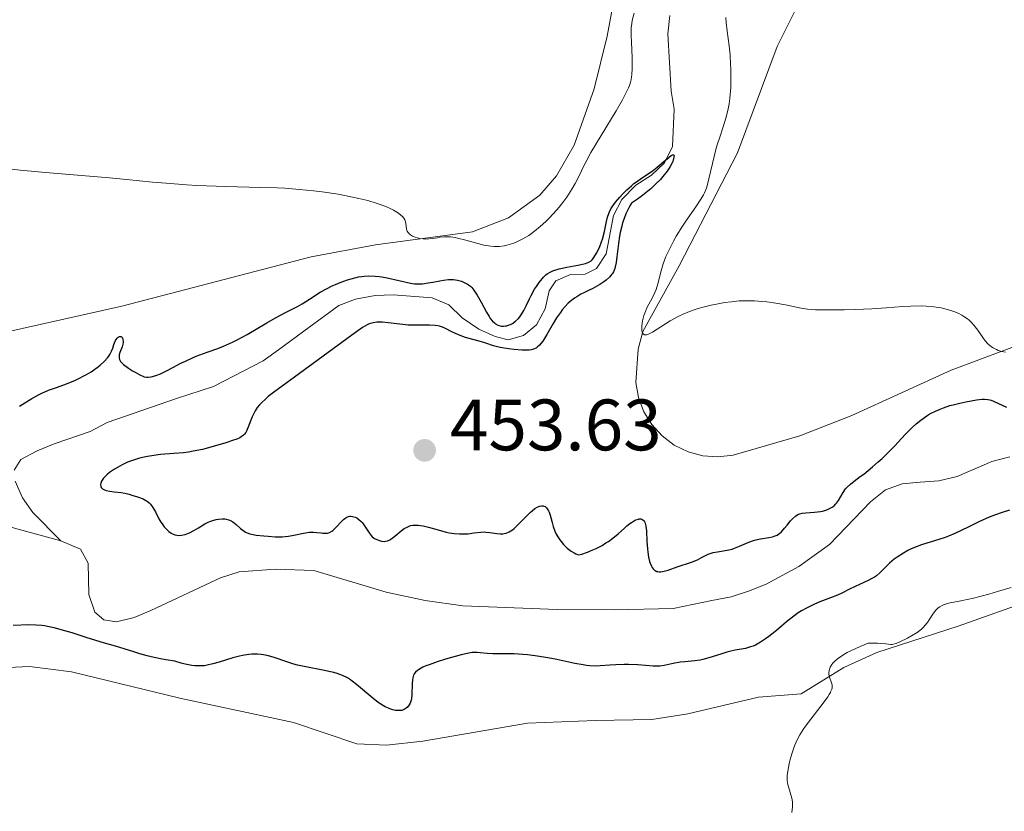
# Model space of a CAD drawing. Units: metres. Extents: x 631770 to 636281, y 4659872 to 4662926.
# Drawn here: x 634103 to 634239, y 4660463 to 4660572 of the extents above; entities that cross this region are included whole.
import ezdxf

# ---------------------------------------------------------------- set-up
doc = ezdxf.new("R2010")
doc.units = ezdxf.units.M
doc.header["$MEASUREMENT"] = 0
doc.linetypes.add('DGN Style 3', pattern=[75.79992, 54.1428, -21.65712])
for name, color, linetype, lineweight in [('Carátula', 7, 'Continuous', 0), ('Elementos auxiliares', 7, 'Continuous', 0), ('Entidades rústicas y varios', 7, 'Continuous', 0), ('Hidrografía', 7, 'Continuous', 0), ('Relieve y altimetría', 7, 'Continuous', 0), ('Textos de rotulación', 7, 'Continuous', 0)]:
    doc.layers.add(name, color=color, linetype=linetype, lineweight=lineweight)
doc.styles.add('Style-arial', font='arial.shx', dxfattribs={"bigfont": 'arialbig.shx'})

# ---------------------------------------------------------------- blocks, each defined once
blk = doc.blocks.new('5PATER')
at = {"layer": 'Relieve y altimetría', "linetype": 'Continuous', "lineweight": 0}
h = blk.add_hatch(color=250, dxfattribs=at)
edge = h.paths.add_edge_path()
edge.add_ellipse((0, 0), major_axis=(-1.1, -1.11), ratio=0.999422, start_angle=0, end_angle=360)

msp = doc.modelspace()

# ---------------------------------------------------------------- linework, layer by layer
at = {"layer": 'Carátula', "color": 7, "linetype": 'Continuous', "lineweight": 0}
msp.add_3dface([(631826.57, 4659872.34), (636280.77, 4659956.85), (636224.43, 4662926.33), (631770.23, 4662841.82)], dxfattribs=at)
at = {"layer": 'Elementos auxiliares', "color": 250, "linetype": 'Continuous', "lineweight": 0}
msp.add_3dface([(632680.55, 4660282.56), (636127.01, 4660347.95), (636082.43, 4662661.15), (632637.1, 4662595.73)], dxfattribs=at)
at = {"layer": 'Entidades rústicas y varios', "color": 92, "linetype": 'Continuous', "lineweight": 0}
for points in [[(634189.35, 4660528.88, 454.71), (634194.35, 4660537.95, 455.53), (634202.39, 4660553.49, 455.44), (634207.86, 4660568.16, 456.68), (634214.57, 4660581.58, 458.44), (634219.53, 4660599.56, 459.63), (634223.32, 4660613.5, 460.14), (634228.19, 4660623.95, 458.65), (634234.52, 4660634.19, 461.41), (634243.27, 4660645.79, 462.58), (634259.69, 4660671.91, 464.25)], [(634187.99, 4660588.63, 458.35), (634184.45, 4660569.56, 457.09), (634182.63, 4660562.31, 456.77), (634179.9, 4660554.56, 455.75), (634177.46, 4660550.34, 455.79), (634175.14, 4660547.67, 455.65), (634170.86, 4660544.53, 455.34), (634165.9, 4660542.63, 455.16), (634152.5, 4660540.83, 453.78), (634143.67, 4660539.19, 451.58), (634117.57, 4660532.38, 453.11), (634098.06, 4660528.01, 452.57)], [(634240.91, 4660526.97, 455.26), (634231.81, 4660523.57, 454.75), (634218.16, 4660517.34, 454.31), (634210.99, 4660514.52, 454.03), (634201.78, 4660511.86, 453.03), (634199.69, 4660511.63, 452.88), (634197.6, 4660511.78, 452.88), (634195.57, 4660512.33, 453.13), (634193.68, 4660513.25, 453.38), (634192, 4660514.51, 453.66), (634190.59, 4660516.06, 453.82), (634189.49, 4660517.84, 453.98), (634188.74, 4660519.81, 454.19), (634188.38, 4660521.87, 454.28), (634188.71, 4660526.46, 454.57), (634189.35, 4660528.88, 454.71)], [(634248.61, 4660493.91, 456.19), (634232.81, 4660488.3, 455.49), (634221.57, 4660484.67, 454.85), (634217.04, 4660482.59, 455.04)], [(634217.04, 4660482.59, 455.04), (634211.15, 4660479, 454.92), (634205.29, 4660478.52, 454.76), (634195.53, 4660476.23, 454.37), (634190.6, 4660475.46, 454.17), (634182.82, 4660475.33, 454.07), (634173.46, 4660474.93, 453.7), (634159.02, 4660472.47, 452.26), (634154.05, 4660471.9, 452.03), (634149.95, 4660472.08, 452.74), (634141.2, 4660475.06, 452.9), (634125.57, 4660478.38, 451.79), (634110.65, 4660482.01, 451.63), (634104.84, 4660482.75, 451.6), (634101.94, 4660482.63, 451.65)]]:
    msp.add_polyline3d(points, dxfattribs=at)
at = {"layer": 'Hidrografía', "color": 142, "linetype": 'DGN Style 3', "lineweight": 13}
for points in [[(634193.05, 4660572.4, 450.86), (634192.79, 4660569.88, 450.86), (634193.23, 4660562, 450.56), (634193.65, 4660559.49, 450.26), (634193.43, 4660554.38, 450.26), (634192.33, 4660552.14, 449.96), (634190.54, 4660550.42, 449.68), (634188.36, 4660549.02, 449.37), (634186.46, 4660547.09, 449.36), (634185.3, 4660544.87, 449.36), (634184.3, 4660539.57, 449.36), (634182.97, 4660537.57, 449.36), (634181.38, 4660536.78, 449.36), (634179.4, 4660536.75, 449.36), (634177.35, 4660535.87, 449.36), (634176.46, 4660534.48, 449.07), (634175.89, 4660532.03, 449.07), (634174.71, 4660529.8, 449.07), (634172.9, 4660528.32, 449.07), (634170.78, 4660527.75, 449.07), (634169.02, 4660528.18, 449.36), (634166.76, 4660529.21, 449.07), (634164.47, 4660530.77, 449.07), (634162.61, 4660532.57, 448.77), (634160.32, 4660533.52, 448.47), (634154.96, 4660533.96, 448.47), (634152.48, 4660533.85, 448.18), (634149.78, 4660533.34, 448.47), (634147.46, 4660532.48, 448.18), (634143.32, 4660529.44, 447.57), (634139.17, 4660526.37, 448.17), (634137.05, 4660524.86, 447.89), (634130.18, 4660521.3, 446.98), (634125.08, 4660519.65, 446.98), (634115.55, 4660516.37, 446.09), (634113.18, 4660515.1, 446.09), (634108.25, 4660513.41, 446.09), (634105.9, 4660512.45, 445.79), (634103.63, 4660511.27, 445.79), (634102.74, 4660509.81, 445.79)], [(634109.16, 4660500.08, 445.19), (634111.85, 4660498.91, 445.49), (634112.93, 4660496.97, 445.49), (634113.02, 4660492.67, 445.49), (634113.83, 4660490.24, 445.49), (634115.07, 4660489.2, 445.49), (634116.83, 4660488.92, 445.79), (634119.26, 4660489.5, 445.79), (634121.54, 4660490.47, 445.49), (634131.14, 4660494.96, 445.49), (634133.72, 4660495.77, 445.79), (634138.74, 4660496.16, 446.08), (634144.01, 4660495.95, 446.08), (634153.98, 4660492.99, 446.08), (634159.34, 4660491.86, 446.08), (634164.53, 4660491.11, 446.68), (634177.56, 4660490.58, 446.07), (634185.41, 4660490.55, 446.68), (634193.51, 4660490.76, 446.68), (634198.84, 4660491.85, 446.68), (634201.51, 4660492.35, 446.98), (634203.89, 4660493.11, 446.98), (634206.36, 4660494.11, 446.98), (634210.83, 4660496.52, 447.28), (634215.06, 4660499.56, 447.28), (634220.73, 4660505.42, 447.28), (634222.76, 4660507.06, 447.57), (634225.09, 4660507.93, 447.87), (634227.54, 4660508.12, 448.47), (634230.14, 4660508.33, 448.47), (634232.65, 4660508.9, 448.47), (634237.42, 4660510.97, 449.06), (634239.92, 4660511.62, 449.06)], [(634102.85, 4660508.28, 445.79), (634103.86, 4660505.98, 445.49), (634105.28, 4660503.98, 445.19), (634109.16, 4660500.08, 445.19)], [(634109.16, 4660500.08, 445.19), (634100.96, 4660502.3, 445.19), (634087.99, 4660502.31, 444.89), (634080.15, 4660501.57, 444.6), (634077.78, 4660500.79, 444.6), (634072.96, 4660498.47, 444.6), (634070.46, 4660497.36, 444.3)]]:
    msp.add_polyline3d(points, dxfattribs=at)
at = {"layer": 'Relieve y altimetría', "color": 36, "linetype": 'Continuous', "lineweight": 0, "elevation": 455, "flags": 128}
for points in [[(634154.43, 4660545.88), (634154.98, 4660545.61), (634155.47, 4660545.32), (634155.69, 4660545.18), (634156.06, 4660544.88), (634156.22, 4660544.73), (634156.4, 4660544.51), (634156.54, 4660544.28), (634156.6, 4660544.13), (634156.68, 4660543.82), (634156.8, 4660542.96), (634156.89, 4660542.71), (634156.96, 4660542.59), (634157.09, 4660542.42), (634157.2, 4660542.31), (634157.47, 4660542.12), (634157.62, 4660542.04), (634157.96, 4660541.89), (634158.32, 4660541.77), (634158.57, 4660541.71), (634159.08, 4660541.64), (634159.35, 4660541.62), (634159.88, 4660541.64), (634160.39, 4660541.7), (634161.04, 4660541.81), (634161.36, 4660541.87), (634161.99, 4660541.93), (634162.32, 4660541.94), (634162.86, 4660541.91), (634163.47, 4660541.82), (634163.8, 4660541.76), (634164.95, 4660541.46), (634166.62, 4660540.99), (634167.43, 4660540.79), (634168.1, 4660540.67), (634168.42, 4660540.63), (634168.88, 4660540.59), (634169.56, 4660540.6), (634170.24, 4660540.68), (634170.59, 4660540.76), (634171.23, 4660540.94), (634171.56, 4660541.06), (634172.06, 4660541.27), (634172.83, 4660541.66), (634173.62, 4660542.13), (634174.02, 4660542.4), (634174.41, 4660542.69), (634175.2, 4660543.34), (634175.98, 4660544.05), (634176.49, 4660544.55), (634177.46, 4660545.61), (634177.8, 4660546.02), (634178.45, 4660546.84), (634178.86, 4660547.39), (634179.58, 4660548.48), (634180.04, 4660549.27), (634180.61, 4660550.43), (634181.17, 4660551.6), (634181.52, 4660552.3), (634182.2, 4660553.55), (634183.61, 4660555.9), (634185.68, 4660559.3), (634186.54, 4660560.78), (634187.16, 4660561.97), (634187.39, 4660562.47), (634187.51, 4660562.78), (634187.69, 4660563.36), (634187.8, 4660563.92), (634187.85, 4660564.28), (634187.89, 4660565.07), (634187.87, 4660566.61), (634187.77, 4660568.75), (634187.73, 4660569.66), (634187.73, 4660570.39), (634187.74, 4660570.71), (634187.81, 4660571.32), (634187.89, 4660571.74), (634188.17, 4660572.75)], [(634200.78, 4660572.12), (634200.82, 4660571.46), (634200.97, 4660570.27), (634201.24, 4660568.23), (634201.36, 4660566.98), (634201.44, 4660565.73), (634201.47, 4660565.07), (634201.49, 4660564.05), (634201.46, 4660562.5), (634201.39, 4660561.48), (634201.34, 4660560.98), (634201.24, 4660560.25), (634201.11, 4660559.56), (634201.02, 4660559.12), (634200.8, 4660558.27), (634200.42, 4660557.06), (634199.9, 4660555.51), (634199.64, 4660554.74), (634199.47, 4660554.15), (634199.16, 4660552.98), (634198.45, 4660549.9), (634198.2, 4660548.95), (634198.07, 4660548.55), (634197.84, 4660547.99), (634197.7, 4660547.71), (634197.36, 4660547.12), (634196.65, 4660546.06), (634195.45, 4660544.34), (634194.81, 4660543.38), (634193.96, 4660542.01), (634193.56, 4660541.31), (634193, 4660540.25), (634192.52, 4660539.21), (634192.32, 4660538.7), (634192.15, 4660538.2), (634191.87, 4660537.24), (634191.43, 4660535.47), (634191.17, 4660534.67), (634191.01, 4660534.28), (634190.66, 4660533.55), (634189.92, 4660532.14), (634189.61, 4660531.43), (634189.48, 4660531.07), (634189.3, 4660530.35), (634189.21, 4660529.69), (634189.2, 4660529.18), (634189.23, 4660528.97), (634189.29, 4660528.71), (634189.37, 4660528.57), (634189.58, 4660528.43), (634189.87, 4660528.45), (634190.11, 4660528.52), (634190.66, 4660528.81), (634193.12, 4660530.34), (634194.3, 4660530.98), (634194.89, 4660531.27), (634195.77, 4660531.65), (634196.56, 4660531.94), (634196.98, 4660532.07), (634197.64, 4660532.26), (634198.76, 4660532.52), (634199.94, 4660532.75), (634200.58, 4660532.86), (634201.58, 4660532.99), (634202.62, 4660533.09), (634203.14, 4660533.11), (634203.67, 4660533.13), (634204.71, 4660533.11), (634205.74, 4660533.04), (634206.41, 4660532.98), (634207.68, 4660532.8), (634209, 4660532.55), (634210.52, 4660532.23), (634211.17, 4660532.09), (634212.04, 4660531.96), (634212.67, 4660531.91), (634213.15, 4660531.89), (634214.4, 4660531.87), (634217.09, 4660531.89), (634218.62, 4660531.92), (634220.89, 4660532.02), (634222.88, 4660532.15), (634225.18, 4660532.34), (634226.26, 4660532.4), (634227.68, 4660532.41), (634228.39, 4660532.38), (634229.44, 4660532.29), (634230.45, 4660532.13), (634230.94, 4660532.03), (634231.78, 4660531.79), (634232.19, 4660531.65), (634232.77, 4660531.41), (634233.32, 4660531.13), (634233.58, 4660530.97)], [(634101.63, 4660551.33), (634103.54, 4660551.13), (634107.06, 4660550.78), (634115.86, 4660550.05), (634118.22, 4660549.81), (634121.77, 4660549.47), (634123.65, 4660549.3), (634126.48, 4660549.08), (634127.88, 4660548.99), (634129.24, 4660548.93), (634131.87, 4660548.84), (634136.72, 4660548.74), (634138.96, 4660548.67), (634140.02, 4660548.61), (634142.06, 4660548.46), (634143.97, 4660548.26), (634145.16, 4660548.11), (634147.37, 4660547.78), (634149.34, 4660547.41), (634150.23, 4660547.22), (634151.48, 4660546.91), (634152.62, 4660546.58), (634153.14, 4660546.4), (634154.02, 4660546.06), (634154.43, 4660545.88)], [(634233.58, 4660530.97), (634234.08, 4660530.62), (634234.31, 4660530.43), (634234.64, 4660530.12), (634234.95, 4660529.78), (634235.5, 4660529.05), (634236.19, 4660528.06), (634236.53, 4660527.6), (634236.9, 4660527.18), (634237.09, 4660527), (634237.4, 4660526.76), (634237.62, 4660526.62), (634238.08, 4660526.39), (634238.32, 4660526.29), (634238.81, 4660526.15), (634239.33, 4660526.05)], [(634240.08, 4660493.63), (634238.21, 4660493.07), (634237.02, 4660492.73), (634234.92, 4660492.17), (634233.18, 4660491.78), (634231.7, 4660491.5), (634231.19, 4660491.38), (634230.77, 4660491.24), (634230.58, 4660491.16), (634230.25, 4660490.97), (634230.05, 4660490.82), (634229.68, 4660490.46), (634229.3, 4660489.95), (634228.8, 4660489.19), (634228.56, 4660488.83), (634228.22, 4660488.38), (634228.03, 4660488.18), (634227.72, 4660487.88), (634227.35, 4660487.58), (634227.13, 4660487.43), (634226.37, 4660486.96), (634225.81, 4660486.65), (634224.77, 4660486.14), (634224.24, 4660485.93), (634224.01, 4660485.86), (634223.68, 4660485.8), (634223.52, 4660485.79), (634223.19, 4660485.81), (634222.81, 4660485.85), (634222.14, 4660485.93), (634221.7, 4660485.96), (634220.89, 4660485.97), (634220.4, 4660485.95), (634219.28, 4660485.49), (634218.62, 4660485.2), (634217.52, 4660484.66), (634217.06, 4660484.4), (634216.32, 4660483.92), (634216.12, 4660483.77), (634215.78, 4660483.47), (634215.52, 4660483.19), (634215.38, 4660483.01), (634215.17, 4660482.67), (634215.06, 4660482.39), (634215.01, 4660482.22), (634214.97, 4660481.88), (634214.98, 4660481.72), (634215.02, 4660481.42), (634215.11, 4660481.14), (634215.3, 4660480.64), (634215.4, 4660480.35), (634215.43, 4660480.21), (634215.44, 4660479.99), (634215.42, 4660479.75), (634215.38, 4660479.63), (634215.27, 4660479.34), (634215.19, 4660479.17), (634215.03, 4660478.9), (634214.84, 4660478.59), (634214.34, 4660477.89), (634212.51, 4660475.51), (634211.77, 4660474.53), (634211.45, 4660474.06), (634211, 4660473.36), (634210.61, 4660472.63), (634210.43, 4660472.24), (634210.26, 4660471.83), (634209.96, 4660470.98), (634209.7, 4660470.12), (634209.56, 4660469.57), (634209.35, 4660468.59), (634209.23, 4660467.75), (634209.22, 4660467.3), (634209.23, 4660467.03), (634209.33, 4660466.5), (634209.88, 4660464.61), (634209.98, 4660464.1), (634209.99, 4660463.85), (634209.98, 4660463.43), (634209.86, 4660462.64)]]:
    msp.add_lwpolyline(points, dxfattribs=at)
at = {"layer": 'Relieve y altimetría', "color": 36, "linetype": 'Continuous', "lineweight": 30, "elevation": 450, "flags": 128}
for points in [[(634193.24, 4660553.13), (634193.45, 4660553.24), (634193.57, 4660553.24), (634193.65, 4660553.11), (634193.64, 4660552.9), (634193.59, 4660552.7), (634193.46, 4660552.32), (634193.37, 4660552.11), (634193.12, 4660551.63), (634192.97, 4660551.38), (634192.7, 4660550.98), (634192.11, 4660550.22), (634191.76, 4660549.83), (634191.15, 4660549.21), (634190.43, 4660548.55), (634190.02, 4660548.21), (634189.12, 4660547.5), (634188.62, 4660547.13), (634187.8, 4660546.55), (634187.55, 4660546.18), (634187.4, 4660545.92), (634187.12, 4660545.37), (634186.99, 4660545.08), (634186.76, 4660544.47), (634186.56, 4660543.84), (634186.44, 4660543.41), (634186.24, 4660542.52), (634186.15, 4660542.01), (634186, 4660541.01), (634185.77, 4660539.16), (634185.67, 4660538.41), (634185.55, 4660537.8), (634185.48, 4660537.55), (634185.3, 4660537.12), (634185.16, 4660536.87), (634185.05, 4660536.72), (634184.79, 4660536.42), (634184.28, 4660535.96), (634183.97, 4660535.72), (634183.44, 4660535.36), (634182.8, 4660535), (634182.45, 4660534.82), (634181.93, 4660534.57), (634181.2, 4660534.22), (634180.82, 4660534.02), (634180.23, 4660533.68), (634179.94, 4660533.49), (634179.35, 4660533.04), (634179.07, 4660532.78), (634178.64, 4660532.35), (634178.24, 4660531.86), (634177.98, 4660531.51), (634177.47, 4660530.76), (634177, 4660529.98), (634176.14, 4660528.49), (634175.56, 4660527.57), (634175.29, 4660527.22), (634175.12, 4660527.02), (634174.79, 4660526.72), (634174.63, 4660526.6), (634174.29, 4660526.44), (634173.94, 4660526.35), (634173.69, 4660526.32), (634173.13, 4660526.31), (634172.66, 4660526.32), (634171.62, 4660526.4), (634170.82, 4660526.49), (634169.71, 4660526.68), (634168.79, 4660526.93), (634167.7, 4660527.29), (634167.1, 4660527.48), (634164.91, 4660528.08), (634164.18, 4660528.32), (634163.84, 4660528.46), (634163.52, 4660528.61), (634162.92, 4660528.91), (634162.15, 4660529.31), (634161.75, 4660529.48), (634161.32, 4660529.61), (634161.1, 4660529.66), (634160.73, 4660529.72), (634159.95, 4660529.77), (634158.27, 4660529.74), (634157.43, 4660529.74), (634157.03, 4660529.76), (634156.26, 4660529.83), (634154.28, 4660530.1), (634153.47, 4660530.17), (634152.99, 4660530.18), (634152.7, 4660530.16), (634152.17, 4660530.09), (634151.84, 4660530.01), (634151.66, 4660529.94), (634151.35, 4660529.8), (634150.73, 4660529.43), (634149.23, 4660528.4), (634141.35, 4660522.62), (634139.32, 4660521.14), (634138.47, 4660520.51), (634137.72, 4660519.92), (634137.39, 4660519.63)], [(634147.64, 4660535.66), (634148.65, 4660536.02), (634149.66, 4660536.29), (634150.16, 4660536.4), (634150.64, 4660536.47), (634150.95, 4660536.5), (634151.57, 4660536.54), (634152.45, 4660536.52), (634153.02, 4660536.47), (634153.39, 4660536.42), (634154.12, 4660536.3), (634157.34, 4660535.55), (634157.89, 4660535.47), (634158.15, 4660535.45), (634158.66, 4660535.45), (634159.01, 4660535.47), (634159.76, 4660535.58), (634160.42, 4660535.7), (634161.38, 4660535.88), (634161.87, 4660535.95), (634162.58, 4660536.03), (634162.92, 4660536.04), (634163.24, 4660536.03), (634163.83, 4660535.95), (634164.35, 4660535.81), (634164.66, 4660535.69), (634165.18, 4660535.42), (634165.48, 4660535.22), (634165.61, 4660535.11), (634165.8, 4660534.93), (634166.08, 4660534.6), (634166.52, 4660533.9), (634167.05, 4660532.93), (634167.82, 4660531.53), (634168.17, 4660530.94), (634168.33, 4660530.69), (634168.63, 4660530.32), (634168.89, 4660530.06), (634169.05, 4660529.94), (634169.37, 4660529.78), (634169.69, 4660529.67), (634169.86, 4660529.63), (634170.13, 4660529.62), (634170.44, 4660529.65), (634170.61, 4660529.69), (634170.94, 4660529.79), (634171.11, 4660529.86), (634171.38, 4660530), (634171.79, 4660530.29), (634172.2, 4660530.67), (634172.39, 4660530.91), (634172.58, 4660531.17), (634172.94, 4660531.77), (634173.28, 4660532.44), (634173.73, 4660533.37), (634173.96, 4660533.83), (634174.44, 4660534.7), (634174.69, 4660535.1), (634175.07, 4660535.65), (634175.46, 4660536.14), (634175.65, 4660536.35), (634176, 4660536.68), (634176.18, 4660536.82), (634176.47, 4660537.01), (634176.94, 4660537.25), (634177.2, 4660537.35), (634177.8, 4660537.54), (634178.88, 4660537.77), (634180.38, 4660538.03), (634181.02, 4660538.15), (634181.47, 4660538.27), (634181.66, 4660538.33), (634181.9, 4660538.43), (634182.21, 4660538.63), (634182.35, 4660538.76), (634182.61, 4660539.08), (634182.97, 4660539.66), (634183.16, 4660540.01), (634183.42, 4660540.59), (634183.67, 4660541.24), (634183.78, 4660541.59), (634184.06, 4660542.65), (634184.35, 4660544.03), (634184.49, 4660544.62), (634184.65, 4660545.13), (634184.74, 4660545.36), (634184.95, 4660545.79), (634185.12, 4660546.07), (634185.57, 4660546.68), (634186.18, 4660547.4), (634186.53, 4660547.79), (634187.13, 4660548.38), (634187.77, 4660548.97), (634188.11, 4660549.25), (634188.46, 4660549.51), (634189.17, 4660550.02), (634190.61, 4660550.98), (634191.3, 4660551.5), (634192.26, 4660552.31), (634192.97, 4660552.92), (634193.24, 4660553.13)], [(634103.46, 4660518.61), (634105.15, 4660519.67), (634106.08, 4660520.17), (634106.54, 4660520.4), (634107.48, 4660520.8), (634108.41, 4660521.14), (634109.59, 4660521.56), (634110.15, 4660521.76), (634111.18, 4660522.18), (634111.66, 4660522.4), (634112.35, 4660522.76), (634112.68, 4660522.95), (634113.34, 4660523.35), (634114.18, 4660523.95), (634114.58, 4660524.27), (634115.12, 4660524.76), (634115.57, 4660525.25), (634115.76, 4660525.49), (634115.92, 4660525.73), (634116.15, 4660526.18), (634116.31, 4660526.6), (634116.47, 4660527.12), (634116.56, 4660527.35), (634116.71, 4660527.66), (634116.78, 4660527.78), (634116.94, 4660527.99), (634117.07, 4660528.1), (634117.25, 4660528.2), (634117.45, 4660528.19), (634117.64, 4660528.02), (634117.72, 4660527.79), (634117.75, 4660527.5), (634117.74, 4660527.33), (634117.7, 4660527.16), (634117.59, 4660526.78), (634117.31, 4660526.01), (634117.21, 4660525.66), (634117.18, 4660525.37), (634117.19, 4660525.24), (634117.24, 4660525.05), (634117.38, 4660524.77), (634117.5, 4660524.63), (634117.81, 4660524.33), (634118.49, 4660523.82), (634119.02, 4660523.48), (634119.38, 4660523.27), (634120.04, 4660522.91), (634120.45, 4660522.73), (634120.63, 4660522.66), (634120.96, 4660522.59), (634121.17, 4660522.58), (634121.6, 4660522.63), (634122.1, 4660522.76), (634122.39, 4660522.87), (634122.9, 4660523.08), (634123.82, 4660523.53), (634124.57, 4660523.92), (634125.71, 4660524.52), (634126.33, 4660524.82), (634127.29, 4660525.27), (634127.79, 4660525.48), (634129.32, 4660526.03), (634130.77, 4660526.55), (634131.55, 4660526.85), (634132.8, 4660527.4), (634133.46, 4660527.74), (634134.83, 4660528.49), (634137.55, 4660530.09), (634138.75, 4660530.79), (634140.22, 4660531.57), (634141.75, 4660532.33), (634142.43, 4660532.7), (634143.44, 4660533.34), (634144.9, 4660534.29), (634145.74, 4660534.78), (634146.55, 4660535.19), (634146.98, 4660535.38), (634147.64, 4660535.66)], [(634137.39, 4660519.63), (634136.8, 4660519.08), (634136.55, 4660518.81), (634136.22, 4660518.4), (634135.94, 4660517.98), (634135.78, 4660517.7), (634135.52, 4660517.14), (634134.94, 4660515.6), (634134.75, 4660515.18), (634134.64, 4660515), (634134.45, 4660514.75), (634134.31, 4660514.61), (634133.99, 4660514.36), (634133.81, 4660514.26), (634133.42, 4660514.07), (634132.96, 4660513.9), (634131.88, 4660513.57), (634129.84, 4660512.95), (634128.66, 4660512.65), (634127.4, 4660512.39), (634126.75, 4660512.28), (634126.08, 4660512.2), (634124.72, 4660512.08), (634122.88, 4660511.93), (634121.97, 4660511.83), (634121.08, 4660511.69), (634120.64, 4660511.6), (634119.99, 4660511.44), (634119.57, 4660511.31), (634118.75, 4660511.03), (634118.36, 4660510.87), (634117.63, 4660510.54), (634116.96, 4660510.18), (634116.55, 4660509.94), (634115.86, 4660509.46), (634115.54, 4660509.2), (634115.36, 4660509.03), (634115.06, 4660508.7), (634114.94, 4660508.55), (634114.77, 4660508.26), (634114.66, 4660507.99), (634114.63, 4660507.83), (634114.65, 4660507.55), (634114.7, 4660507.42), (634114.89, 4660507.21), (634115.17, 4660507.06), (634115.39, 4660506.99), (634115.89, 4660506.89), (634116.51, 4660506.81), (634117.45, 4660506.7), (634117.98, 4660506.61), (634118.56, 4660506.48), (634118.95, 4660506.37), (634119.72, 4660506.12), (634120.49, 4660505.82), (634120.89, 4660505.61), (634121.06, 4660505.5), (634121.35, 4660505.27), (634121.52, 4660505.09), (634121.83, 4660504.66), (634122.18, 4660504.03), (634122.67, 4660503.09), (634122.95, 4660502.62), (634123.1, 4660502.4), (634123.4, 4660501.99), (634123.62, 4660501.75), (634124.06, 4660501.33), (634124.38, 4660501.1), (634124.54, 4660501.01), (634124.85, 4660500.89), (634125.16, 4660500.82), (634125.37, 4660500.81), (634125.8, 4660500.84), (634126.27, 4660500.95), (634126.51, 4660501.02), (634126.89, 4660501.17), (634127.49, 4660501.47), (634128.11, 4660501.84), (634128.99, 4660502.38), (634129.44, 4660502.61), (634129.67, 4660502.71), (634130.12, 4660502.87), (634130.57, 4660502.99), (634130.86, 4660503.05), (634131.4, 4660503.1), (634131.76, 4660503.08), (634131.93, 4660503.06), (634132.25, 4660502.97), (634132.46, 4660502.89), (634132.87, 4660502.66), (634133.33, 4660502.29), (634133.93, 4660501.75), (634134.22, 4660501.51), (634134.6, 4660501.26), (634134.82, 4660501.16), (634135.21, 4660501.03), (634135.45, 4660500.97), (634136.05, 4660500.86), (634137.12, 4660500.73), (634137.73, 4660500.68), (634138.69, 4660500.63)], [(634217.94, 4660507.88), (634218.47, 4660508.29), (634219.3, 4660508.9), (634219.78, 4660509.26), (634220.97, 4660510.23), (634221.78, 4660510.94), (634222.31, 4660511.42), (634223.25, 4660512.31), (634224.05, 4660513.14), (634224.98, 4660514.17), (634225.52, 4660514.75), (634226.45, 4660515.68), (634227.01, 4660516.17), (634227.63, 4660516.67), (634227.96, 4660516.92), (634228.68, 4660517.39), (634229.06, 4660517.62), (634229.67, 4660517.93), (634230.31, 4660518.21), (634230.75, 4660518.38), (634231.66, 4660518.68), (634232.11, 4660518.81), (634233.01, 4660519.04), (634233.86, 4660519.22), (634235.31, 4660519.46), (634236.09, 4660519.55), (634236.4, 4660519.56), (634236.9, 4660519.54), (634237.17, 4660519.49), (634237.34, 4660519.44), (634237.68, 4660519.31), (634238.37, 4660518.99), (634239.44, 4660518.48)], [(634177.63, 4660500.63), (634177.92, 4660500.18), (634178.09, 4660499.95), (634178.42, 4660499.55), (634178.61, 4660499.35), (634178.92, 4660499.06), (634179.27, 4660498.78), (634179.47, 4660498.65), (634179.89, 4660498.39), (634180.12, 4660498.27), (634180.5, 4660498.11), (634180.93, 4660498.24), (634181.73, 4660498.51), (634182.46, 4660498.81), (634182.91, 4660499.01), (634183.73, 4660499.43), (634184.27, 4660499.76), (634184.6, 4660499.97), (634185.21, 4660500.41), (634185.97, 4660501.04), (634186.8, 4660501.8), (634187.16, 4660502.12), (634187.54, 4660502.43), (634187.77, 4660502.6), (634188.2, 4660502.86), (634188.4, 4660502.96), (634188.75, 4660503.06), (634188.86, 4660503.08), (634189.06, 4660503.07), (634189.23, 4660503.02), (634189.33, 4660502.97), (634189.51, 4660502.8), (634189.62, 4660502.61), (634189.68, 4660502.45), (634189.77, 4660502.09), (634189.85, 4660501.44), (634189.91, 4660499.96), (634189.98, 4660498.96), (634190.04, 4660498.48), (634190.14, 4660497.82), (634190.28, 4660497.22), (634190.36, 4660496.96), (634190.52, 4660496.56), (634190.62, 4660496.39), (634190.78, 4660496.18), (634190.96, 4660496.01), (634191.06, 4660495.95), (634191.28, 4660495.85), (634191.41, 4660495.82), (634191.6, 4660495.8), (634191.82, 4660495.81), (634192.3, 4660495.89), (634192.83, 4660496.04), (634194.06, 4660496.46), (634196.03, 4660497.11), (634196.88, 4660497.44), (634197.54, 4660497.79), (634198.06, 4660498.08), (634198.33, 4660498.2), (634198.78, 4660498.36), (634199.05, 4660498.43), (634199.63, 4660498.53), (634200.95, 4660498.75), (634201.64, 4660498.92), (634201.98, 4660499.04), (634202.65, 4660499.31), (634203.95, 4660499.89), (634204.6, 4660500.12), (634204.92, 4660500.21), (634205.54, 4660500.34), (634206.7, 4660500.51), (634207.21, 4660500.61), (634207.43, 4660500.68), (634207.84, 4660500.86), (634208.2, 4660501.11), (634208.43, 4660501.3), (634208.87, 4660501.78), (634209.21, 4660502.21), (634209.69, 4660502.8), (634209.95, 4660503.09), (634210.36, 4660503.45), (634210.58, 4660503.59), (634210.81, 4660503.71), (634210.97, 4660503.77), (634211.3, 4660503.86), (634211.82, 4660503.93), (634212.99, 4660504.01), (634213.84, 4660504.12), (634214.27, 4660504.21), (634214.69, 4660504.33), (634214.89, 4660504.41), (634215.27, 4660504.59), (634215.45, 4660504.7), (634215.69, 4660504.89), (634215.91, 4660505.1), (634216.05, 4660505.26), (634216.29, 4660505.6), (634216.94, 4660506.7), (634217.29, 4660507.22), (634217.49, 4660507.45), (634217.94, 4660507.88)], [(634138.69, 4660500.63), (634139.64, 4660500.63), (634140.09, 4660500.66), (634140.51, 4660500.7), (634141.28, 4660500.82), (634142.58, 4660501.11), (634143.15, 4660501.2), (634143.42, 4660501.23), (634143.95, 4660501.24), (634144.44, 4660501.21), (634145.02, 4660501.14), (634145.28, 4660501.11), (634145.72, 4660501.1), (634145.91, 4660501.12), (634146.19, 4660501.21), (634146.48, 4660501.37), (634146.62, 4660501.48), (634147.11, 4660501.96), (634147.8, 4660502.69), (634148.12, 4660503), (634148.27, 4660503.13), (634148.55, 4660503.32), (634148.81, 4660503.42), (634148.98, 4660503.45), (634149.1, 4660503.46), (634149.34, 4660503.43), (634149.73, 4660503.31), (634149.93, 4660503.21), (634150.24, 4660503.01), (634150.54, 4660502.73), (634150.68, 4660502.57), (634150.82, 4660502.38), (634151.09, 4660501.98), (634151.63, 4660501.14), (634151.92, 4660500.78), (634152.07, 4660500.63), (634152.39, 4660500.39), (634152.72, 4660500.22), (634152.93, 4660500.14), (634153.34, 4660500.03), (634153.71, 4660499.98), (634153.89, 4660499.99), (634154.17, 4660500.05), (634154.47, 4660500.19), (634154.63, 4660500.29), (634155.19, 4660500.72), (634156.04, 4660501.42), (634156.48, 4660501.74), (634156.86, 4660501.96), (634157.05, 4660502.05), (634157.35, 4660502.15), (634157.68, 4660502.21), (634157.85, 4660502.23), (634158.21, 4660502.23), (634158.41, 4660502.22), (634158.73, 4660502.18), (634159.07, 4660502.11), (634159.83, 4660501.93), (634161.46, 4660501.46), (634162.27, 4660501.26), (634162.66, 4660501.18), (634163.39, 4660501.07), (634164.07, 4660501.01), (634164.5, 4660501), (634165.28, 4660501.04), (634166.06, 4660501.14), (634167.03, 4660501.27), (634167.51, 4660501.29), (634167.76, 4660501.27), (634168.25, 4660501.22), (634169.23, 4660501.07), (634169.69, 4660501.02), (634170.07, 4660501.03), (634170.25, 4660501.06), (634170.52, 4660501.13), (634170.93, 4660501.3), (634171.37, 4660501.58), (634171.6, 4660501.76), (634171.84, 4660501.98), (634172.35, 4660502.47), (634173.39, 4660503.53), (634173.86, 4660504), (634174.08, 4660504.19), (634174.46, 4660504.5), (634174.8, 4660504.71), (634175.01, 4660504.8), (634175.13, 4660504.84), (634175.38, 4660504.88), (634175.6, 4660504.86), (634175.71, 4660504.84), (634175.87, 4660504.77), (634176.08, 4660504.6), (634176.27, 4660504.34), (634176.36, 4660504.18), (634176.44, 4660504), (634176.58, 4660503.57), (634176.85, 4660502.57), (634177, 4660502.05), (634177.24, 4660501.4), (634177.38, 4660501.09), (634177.63, 4660500.63)], [(634239.85, 4660504.27), (634238.86, 4660503.96), (634237.8, 4660503.58), (634237.08, 4660503.3)], [(634237.08, 4660503.3), (634235.65, 4660502.68), (634234.16, 4660501.96), (634232.33, 4660501.06), (634231.44, 4660500.68), (634231, 4660500.51), (634230.12, 4660500.22), (634228.46, 4660499.73), (634227.72, 4660499.51), (634226.77, 4660499.15), (634226.22, 4660498.9), (634225.88, 4660498.73), (634225.25, 4660498.38), (634224.39, 4660497.82), (634223.97, 4660497.51), (634223.35, 4660496.97), (634222.04, 4660495.68), (634221.53, 4660495.26), (634221.27, 4660495.07), (634220.99, 4660494.9), (634220.4, 4660494.58), (634218.6, 4660493.78), (634217.8, 4660493.39), (634216.76, 4660492.85), (634216.18, 4660492.58), (634215.2, 4660492.2), (634213.74, 4660491.66), (634213, 4660491.34), (634212.63, 4660491.17), (634211.91, 4660490.8), (634211.22, 4660490.4), (634210.77, 4660490.12), (634209.96, 4660489.55), (634209.14, 4660488.9), (634208.1, 4660488), (634207.54, 4660487.52), (634206.71, 4660486.86), (634206.27, 4660486.54), (634205.58, 4660486.09), (634204.88, 4660485.71), (634204.53, 4660485.56), (634204.18, 4660485.44), (634203.49, 4660485.25), (634202.06, 4660484.99), (634201.3, 4660484.82), (634200.91, 4660484.72), (634200.09, 4660484.47), (634198.43, 4660483.93), (634197.62, 4660483.71), (634197.24, 4660483.64), (634196.5, 4660483.53), (634195.13, 4660483.41), (634194.48, 4660483.34), (634193.53, 4660483.16), (634192.3, 4660482.89), (634191.69, 4660482.81), (634191.39, 4660482.8), (634190.77, 4660482.8), (634188.67, 4660482.96), (634187.38, 4660483.01), (634186.79, 4660483.01), (634185.62, 4660482.99), (634184.82, 4660482.94), (634183.48, 4660482.83), (634182.81, 4660482.81), (634182.04, 4660482.85), (634181.6, 4660482.9), (634181.11, 4660482.97), (634180, 4660483.18), (634177.52, 4660483.7), (634176.27, 4660483.95), (634174.52, 4660484.23), (634173.46, 4660484.36), (634172.81, 4660484.42), (634171.62, 4660484.48), (634170.49, 4660484.5), (634169.24, 4660484.48), (634168.68, 4660484.48), (634167.88, 4660484.54), (634166.94, 4660484.64), (634166.54, 4660484.68), (634166.08, 4660484.7), (634165.83, 4660484.68), (634165.37, 4660484.6), (634164.33, 4660484.35), (634162.18, 4660483.75), (634160.99, 4660483.38), (634159.9, 4660483), (634159.44, 4660482.82), (634159.04, 4660482.65), (634158.81, 4660482.54), (634158.43, 4660482.31), (634158.28, 4660482.2), (634158.03, 4660481.97), (634157.86, 4660481.73), (634157.77, 4660481.56), (634157.66, 4660481.17), (634157.62, 4660480.93), (634157.56, 4660480.4), (634157.51, 4660478.83), (634157.47, 4660478.32)], [(634157.47, 4660478.32), (634157.43, 4660478.11), (634157.35, 4660477.84), (634157.3, 4660477.71), (634157.16, 4660477.48), (634156.92, 4660477.16), (634156.76, 4660477.02), (634156.47, 4660476.84), (634156.12, 4660476.71), (634155.92, 4660476.68), (634155.5, 4660476.67), (634155.28, 4660476.7), (634154.91, 4660476.78), (634154.51, 4660476.9), (634154.3, 4660476.99), (634153.86, 4660477.2), (634153.63, 4660477.33), (634153.27, 4660477.54), (634152.9, 4660477.8), (634152.13, 4660478.39), (634149.89, 4660480.28), (634149.32, 4660480.72), (634149.05, 4660480.92), (634148.64, 4660481.18), (634147.98, 4660481.51), (634147.23, 4660481.79), (634146.79, 4660481.91), (634146.31, 4660482.02), (634145.24, 4660482.24), (634142.91, 4660482.69), (634141.78, 4660482.94), (634141.26, 4660483.09), (634140.28, 4660483.39), (634138.57, 4660483.98), (634137.78, 4660484.21), (634137.1, 4660484.35), (634136.76, 4660484.4), (634136.25, 4660484.44), (634135.46, 4660484.43), (634135.05, 4660484.4), (634134.21, 4660484.27), (634133.77, 4660484.17), (634132.85, 4660483.93), (634130.98, 4660483.36), (634130.09, 4660483.1), (634129.33, 4660482.92), (634128.94, 4660482.86), (634128.31, 4660482.83), (634127.6, 4660482.86), (634127.19, 4660482.91), (634126.27, 4660483.09), (634125.74, 4660483.22), (634124.85, 4660483.48), (634123.63, 4660483.67), (634122.9, 4660483.81), (634121.6, 4660484.08), (634121.04, 4660484.22), (634120.04, 4660484.49), (634119.2, 4660484.75), (634117.87, 4660485.2), (634116.67, 4660485.57), (634115.02, 4660486.03), (634113.97, 4660486.35), (634112.67, 4660486.76), (634110.71, 4660487.38), (634109.69, 4660487.68), (634108.23, 4660488.07), (634107.55, 4660488.22), (634106.92, 4660488.33), (634106.52, 4660488.38), (634105.78, 4660488.45), (634104.74, 4660488.47), (634102.61, 4660488.41)]]:
    msp.add_lwpolyline(points, dxfattribs=at)

# ---------------------------------------------------------------- block references
at = {"layer": 'Relieve y altimetría', "color": 250, "linetype": 'Continuous', "lineweight": 0}
msp.add_blockref('5PATER', (634159.28, 4660512.52, 453.63), dxfattribs=at)

# ---------------------------------------------------------------- texts
at = {"layer": 'Textos de rotulación', "color": 250, "linetype": 'Continuous', "lineweight": 0, "style": 'Style-arial'}
msp.add_text('453.63', height=7, dxfattribs=at).set_placement((634162.78, 4660512.52, 453.63))

doc.saveas('drawing.dxf')
